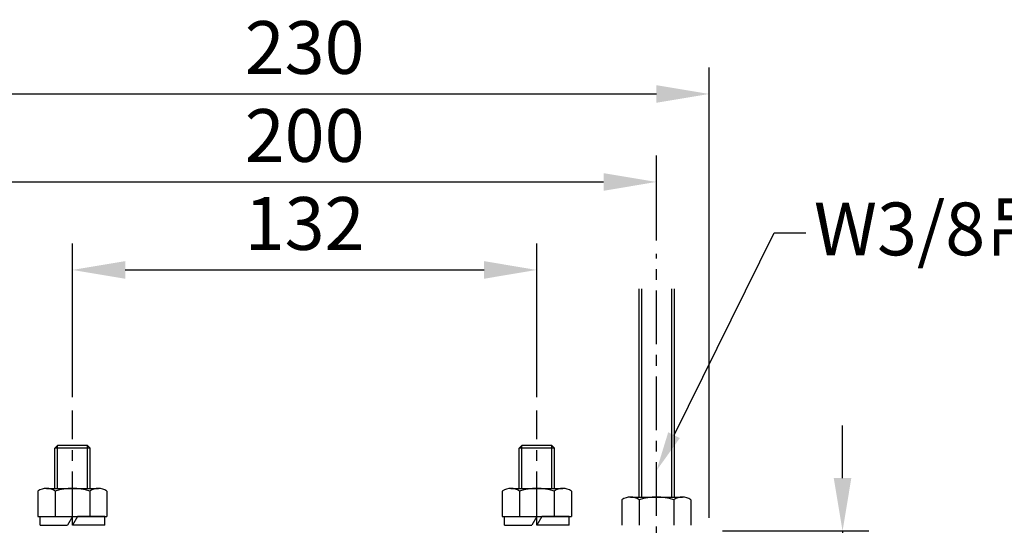
# Model space of a CAD drawing. Units: millimetres. Extents: x 3 to 6303, y -6 to 8904.
# Drawn here: x 3547 to 4946, y 3370 to 4088 of the extents above; entities that cross this region are included whole.
import ezdxf
from ezdxf import colors
from ezdxf.entities.mleader import LeaderData, LeaderLine
from ezdxf.math import Vec2, Vec3

# ---------------------------------------------------------------- set-up
doc = ezdxf.new("R2010")
doc.units = ezdxf.units.MM
doc.linetypes.add('CENTER', pattern=[50.8, 31.75, -6.35, 6.35, -6.35])
doc.layers.get('Defpoints').update_dxf_attribs({"color": 4})
doc.layers.add('etc', color=150, linetype='Continuous')
doc.layers.add('寸法', color=6, linetype='Continuous', lineweight=0)
doc.dimstyles.new('拡大図', dxfattribs={"dimscale": 30, "dimtxt": 2.5, "dimasz": 2.5, "dimexe": 1.25, "dimexo": 0.625, "dimtad": 1, "dimlfac": 0.2, "dimtxsty": 'Standard', "dimcen": 2.5, "dimclrd": 6, "dimclre": 6, "dimclrt": 4, "dimadec": 0, "dimazin": 0, "dimtfac": 1, "dimtmove": 0, "dimatfit": 3, "dimldrblk": 'NONE', "dimfxl": 1, "dimarcsym": 0})

# ---------------------------------------------------------------- blocks, each defined once
blk = doc.blocks.new('*D31')
at = {"layer": 'Defpoints', "color": 0}
for p in [(3376.9, 3339.2), (3161.9, 3274.2), (3576.9, 3274.2)]:
    blk.add_point(p, dxfattribs=at)
at = {"layer": '寸法', "color": 6, "lineweight": -2}
for p, q in [((3161.9, 3414.2), (3161.9, 3489.2)), ((3358.2, 3339.2), (3124.4, 3339.2)), ((3161.9, 3339.2), (3161.9, 3274.2)), ((3558.2, 3274.2), (3124.4, 3274.2)), ((3161.9, 3199.2), (3161.9, 3124.2))]:
    blk.add_line(p, q, dxfattribs=at)
at = {"layer": '寸法', "color": 6}
for points in [[(3149.4, 3414.2), (3174.4, 3414.2), (3161.9, 3339.2)], [(3149.4, 3199.2), (3174.4, 3199.2), (3161.9, 3274.2)]]:
    blk.add_solid(points, dxfattribs=at)
at = {"layer": '寸法', "color": 4, "insert": (3105.6, 3306.7), "char_height": 75, "attachment_point": 5, "rotation": 90}
blk.add_mtext('13', dxfattribs=at)
blk = doc.blocks.new('_None')
blk = doc.blocks.new('*D34')
at = {"layer": 'Defpoints', "color": 0}
for p in [(4526.9, 3361.7), (4526.9, 3339.2), (4716.4, 3339.2)]:
    blk.add_point(p, dxfattribs=at)
at = {"layer": '寸法', "color": 6, "lineweight": -2}
for p, q in [((4716.4, 3436.7), (4716.4, 3511.7)), ((4545.7, 3361.7), (4753.9, 3361.7)), ((4716.4, 3361.7), (4716.4, 3339.2)), ((4545.7, 3339.2), (4753.9, 3339.2)), ((4716.4, 3264.2), (4716.4, 3014.3))]:
    blk.add_line(p, q, dxfattribs=at)
at = {"layer": '寸法', "color": 6}
for points in [[(4703.9, 3436.7), (4728.9, 3436.7), (4716.4, 3361.7)], [(4703.9, 3264.2), (4728.9, 3264.2), (4716.4, 3339.2)]]:
    blk.add_solid(points, dxfattribs=at)
at = {"layer": '寸法', "color": 4, "insert": (4655.4, 3101.8), "char_height": 75, "attachment_point": 5, "rotation": 90}
blk.add_mtext('4,5', dxfattribs=at)
blk = doc.blocks.new('*D36')
at = {"layer": 'Defpoints', "color": 0}
for p in [(4281.9, 3732.5), (3621.9, 3533), (4281.9, 3533)]:
    blk.add_point(p, dxfattribs=at)
at = {"layer": '寸法', "color": 6, "lineweight": -2}
for p, q in [((3621.9, 3551.7), (3621.9, 3770)), ((4281.9, 3551.7), (4281.9, 3770)), ((3696.9, 3732.5), (4206.9, 3732.5))]:
    blk.add_line(p, q, dxfattribs=at)
at = {"layer": '寸法', "color": 6}
for points in [[(3696.9, 3745), (3696.9, 3720), (3621.9, 3732.5)], [(4206.9, 3745), (4206.9, 3720), (4281.9, 3732.5)]]:
    blk.add_solid(points, dxfattribs=at)
at = {"layer": '寸法', "color": 4, "insert": (3951.9, 3788.8), "char_height": 75, "attachment_point": 5}
blk.add_mtext('132', dxfattribs=at)
blk = doc.blocks.new('*D37')
at = {"layer": 'Defpoints', "color": 0}
for p in [(4451.9, 3857.5), (3451.9, 3755.5), (4451.9, 3755.5)]:
    blk.add_point(p, dxfattribs=at)
at = {"layer": '寸法', "color": 6, "lineweight": -2}
for p, q in [((3451.9, 3774.3), (3451.9, 3895)), ((4451.9, 3774.3), (4451.9, 3895)), ((3526.9, 3857.5), (4376.9, 3857.5))]:
    blk.add_line(p, q, dxfattribs=at)
at = {"layer": '寸法', "color": 6}
for points in [[(3526.9, 3870), (3526.9, 3845), (3451.9, 3857.5)], [(4376.9, 3870), (4376.9, 3845), (4451.9, 3857.5)]]:
    blk.add_solid(points, dxfattribs=at)
at = {"layer": '寸法', "color": 4, "insert": (3951.9, 3913.8), "char_height": 75, "attachment_point": 5}
blk.add_mtext('200', dxfattribs=at)
blk = doc.blocks.new('*D38')
at = {"layer": 'Defpoints', "color": 0}
for p in [(4526.9, 3982.5), (3376.9, 3361.7), (4526.9, 3361.7)]:
    blk.add_point(p, dxfattribs=at)
at = {"layer": '寸法', "color": 6, "lineweight": -2}
for p, q in [((3376.9, 3380.5), (3376.9, 4020)), ((4526.9, 3380.5), (4526.9, 4020)), ((3451.9, 3982.5), (4451.9, 3982.5))]:
    blk.add_line(p, q, dxfattribs=at)
at = {"layer": '寸法', "color": 6}
for points in [[(3451.9, 3995), (3451.9, 3970), (3376.9, 3982.5)], [(4451.9, 3995), (4451.9, 3970), (4526.9, 3982.5)]]:
    blk.add_solid(points, dxfattribs=at)
at = {"layer": '寸法', "color": 4, "insert": (3951.9, 4038.8), "char_height": 75, "attachment_point": 5}
blk.add_mtext('230', dxfattribs=at)

msp = doc.modelspace()

# ---------------------------------------------------------------- linework, layer by layer
at = {"linetype": 'CENTER', "ltscale": 2.4}
for p, q in [((4451.946, 3139.239), (4451.946, 3755.525)), ((3621.946, 3248.035), (3621.946, 3532.989)), ((4281.946, 3248.035), (4281.946, 3532.989))]:
    msp.add_line(p, q, dxfattribs=at)
at = {"layer": 'etc'}
for p, q in [((4426.946, 3705.525), (4426.946, 3409.739)), ((4430.696, 3705.525), (4430.696, 3409.739)), ((4473.196, 3705.525), (4473.196, 3409.739)), ((4476.946, 3705.525), (4476.946, 3409.739)), ((3596.946, 3479.239), (3600.696, 3482.989)), ((3596.946, 3422.239), (3596.946, 3479.239)), ((3646.946, 3479.239), (3596.946, 3479.239)), ((3600.696, 3422.239), (3600.696, 3482.989)), ((3643.196, 3482.989), (3600.696, 3482.989)), ((3643.196, 3422.239), (3643.196, 3482.989)), ((3646.946, 3479.239), (3643.196, 3482.989)), ((3646.946, 3422.239), (3646.946, 3479.239)), ((4256.946, 3479.239), (4260.696, 3482.989)), ((4256.946, 3422.239), (4256.946, 3479.239)), ((4306.946, 3479.239), (4256.946, 3479.239)), ((4260.696, 3422.239), (4260.696, 3482.989)), ((4303.196, 3482.989), (4260.696, 3482.989)), ((4303.196, 3422.239), (4303.196, 3482.989)), ((4306.946, 3479.239), (4303.196, 3482.989)), ((4306.946, 3422.239), (4306.946, 3479.239)), ((3572.871, 3418.443), (3572.871, 3382.239)), ((3585.14, 3422.239), (3658.752, 3422.239)), ((3597.409, 3418.443), (3597.409, 3382.239)), ((3646.484, 3418.443), (3646.484, 3382.239)), ((3671.021, 3418.443), (3671.021, 3382.239)), ((4232.871, 3418.443), (4232.871, 3382.239)), ((4245.14, 3422.239), (4318.752, 3422.239)), ((4257.409, 3418.443), (4257.409, 3382.239)), ((4306.484, 3418.443), (4306.484, 3382.239)), ((4331.021, 3418.443), (4331.021, 3382.239)), ((4402.871, 3405.943), (4402.871, 3369.739)), ((4415.14, 3409.739), (4488.752, 3409.739)), ((4427.409, 3405.943), (4427.409, 3369.739)), ((4476.484, 3405.943), (4476.484, 3369.739)), ((4501.021, 3405.943), (4501.021, 3369.739)), ((3572.871, 3382.239), (3671.021, 3382.239)), ((3575.946, 3382.239), (3621.946, 3382.239)), ((3575.946, 3369.739), (3575.946, 3382.239)), ((3621.946, 3382.239), (3614.729, 3369.739)), ((3629.163, 3382.239), (3621.946, 3369.739)), ((3667.946, 3382.239), (3629.163, 3382.239)), ((3667.946, 3369.739), (3667.946, 3382.239)), ((4232.871, 3382.239), (4331.021, 3382.239)), ((4235.946, 3369.739), (4235.946, 3382.239)), ((4235.946, 3382.239), (4281.946, 3382.239)), ((4281.946, 3382.239), (4274.729, 3369.739)), ((4289.163, 3382.239), (4281.946, 3369.739)), ((4327.946, 3382.239), (4289.163, 3382.239)), ((4327.946, 3369.739), (4327.946, 3382.239)), ((3575.946, 3369.739), (3614.729, 3369.739)), ((3667.946, 3369.739), (3621.946, 3369.739)), ((4235.946, 3369.739), (4274.729, 3369.739)), ((4327.946, 3369.739), (4281.946, 3369.739))]:
    msp.add_line(p, q, dxfattribs=at)
for centre, radius, start, end in [((3585.14, 3400.515), 21.724, 55.615753, 124.384247), ((3621.946, 3341.035), 81.204, 72.412046, 107.587954), ((3658.752, 3400.515), 21.724, 55.615753, 124.384247), ((4245.14, 3400.515), 21.724, 55.615753, 124.384247), ((4281.946, 3341.035), 81.204, 72.412046, 107.587954), ((4318.752, 3400.515), 21.724, 55.615753, 124.384247), ((4415.14, 3388.015), 21.724, 55.615753, 124.384247), ((4451.946, 3328.535), 81.204, 72.412046, 107.587954), ((4488.752, 3388.015), 21.724, 55.615753, 124.384247)]:
    msp.add_arc(centre, radius, start, end, dxfattribs=at)

# ---------------------------------------------------------------- dimensions: what is measured, and where the dimension line sits
at = {"layer": '寸法'}
for base, p1, p2, picture, middle in [((4526.946, 3982.533), (3376.946, 3361.739), (4526.946, 3361.739), '*D38', (3951.946, 3982.533)), ((4451.946, 3857.533), (3451.946, 3755.525), (4451.946, 3755.525), '*D37', (3951.946, 3857.533))]:
    dim = msp.add_linear_dim(base=base, p1=p1, p2=p2, dimstyle='拡大図', override={"dimtmove": 0}, dxfattribs=at)
    dim.commit()
    dim.dimension.update_dxf_attribs({"geometry": picture, "text_midpoint": middle, "dimtype": 160})
dim = msp.add_linear_dim(base=(4281.946, 3732.533), p1=(3621.946, 3532.989), p2=(4281.946, 3532.989), dimstyle='拡大図', override={"dimtmove": 0}, dxfattribs=at)
dim.commit()
dim.dimension.update_dxf_attribs({"geometry": '*D36', "text_midpoint": (3951.946, 3788.783)})
dim = msp.add_linear_dim(base=(4716.41, 3339.239), p1=(4526.946, 3361.739), p2=(4526.946, 3339.239), angle=90, dimstyle='拡大図', dxfattribs=at)
dim.commit()
dim.dimension.update_dxf_attribs({"geometry": '*D34', "text_midpoint": (4655.401, 3101.771)})
dim = msp.add_linear_dim(base=(3161.855, 3274.239), p1=(3376.946, 3339.239), p2=(3576.946, 3274.239), angle=90, dimstyle='拡大図', dxfattribs=at)
dim.commit()
dim.dimension.update_dxf_attribs({"geometry": '*D31', "text_midpoint": (3161.855, 3306.739), "dimtype": 160})

# ---------------------------------------------------------------- leaders
ml = msp.add_multileader_mtext('Standard', dxfattribs=at)
ml.set_content('W3/8吊ﾎﾞﾙﾄ', color=256)
ml.set_leader_properties()
ml.build(insert=Vec2(0, 0))
ml.multileader.update_dxf_attribs({"dogleg_length": 2, "arrow_head_size": 56.25, "scale": 30})
ctx = ml.context
ctx.base_point, ctx.scale, ctx.char_height, ctx.arrow_head_size, ctx.landing_gap_size, ctx.plane_origin = Vec3(4664.399, 3785.445), 30, 75, 56.25, 11.25, Vec3(4380.473, 6888.055)
notes = []
notes.append((ctx, [(0, (1, 1, 0), (4619.399, 3785.445), (1, 0), 45, [(0, [(4451.946, 3447.382)], 0, [])])]))
ctx.mtext.insert, ctx.mtext.flow_direction = Vec3(4675.649, 3828.275), 5
for ctx, leaders in notes:
    for number, flags, end, landing, length, lines in leaders:
        leader = LeaderData()
        leader.index, (leader.has_last_leader_line, leader.has_dogleg_vector, leader.attachment_direction) = number, flags
        leader.last_leader_point, leader.dogleg_vector, leader.dogleg_length = Vec3(end), Vec3(landing), length
        for number, points, colour, breaks in lines:
            line = LeaderLine()
            line.index, line.vertices, line.color, line.breaks = number, Vec3.list(points), colors.encode_raw_color(colour), breaks
            leader.lines.append(line)
        ctx.leaders.append(leader)

doc.saveas('drawing.dxf')
